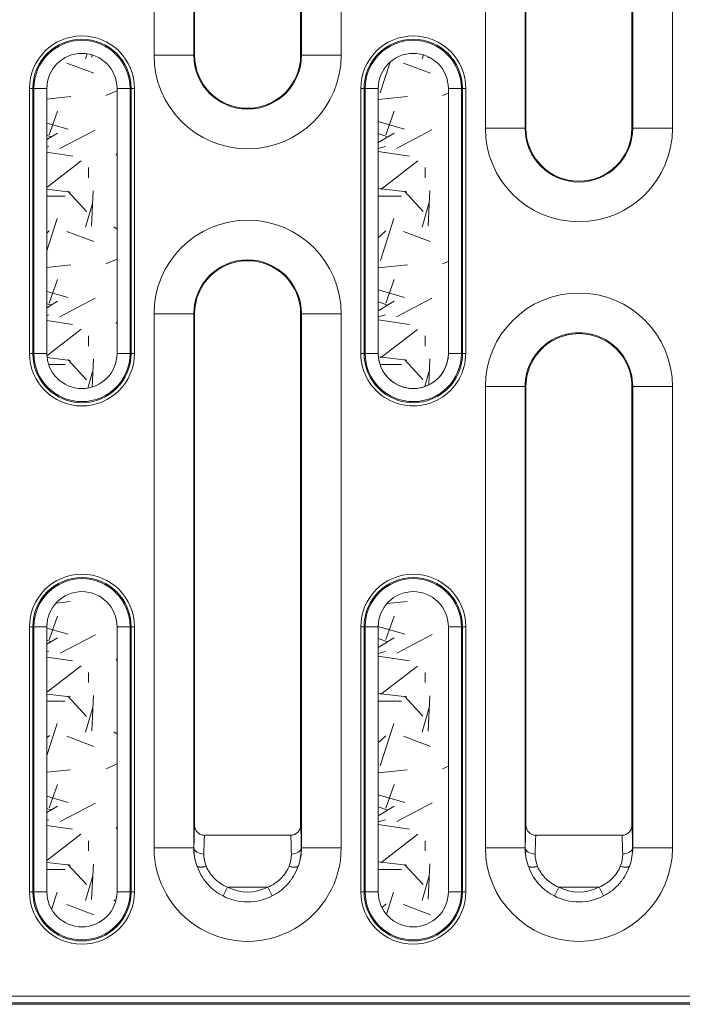
# Model space of a CAD drawing. Units: millimetres. Extents: x 70313 to 83302, y -12644 to -9662.
# Drawn here: x 70852 to 70902, y -11563 to -11489 of the extents above; entities that cross this region are included whole.
import ezdxf

# ---------------------------------------------------------------- set-up
doc = ezdxf.new("R2010")
doc.units = ezdxf.units.MM
for name, color, linetype, lineweight in [('319250', 7, 'Continuous', 0), ('DUENN-18', 7, 'Continuous', 18), ('SCHRAFF', 8, 'Continuous', 0)]:
    doc.layers.add(name, color=color, linetype=linetype, lineweight=lineweight)

# ---------------------------------------------------------------- blocks, each defined once
blk = doc.blocks.new('*U15')
at = {"layer": '319250'}
for p, q in [((-466.0983862346819, -21.67671910929854), (-466.0983862346819, 13.12328089070146)), ((-463.0988431492128, 13.12328089070146), (-463.0988431492128, -21.67671910929854)), ((-454.9748298973902, -21.67671910929854), (-454.9748298973902, 13.12328089070146)), ((-451.975286811921, 13.12328089070146), (-451.975286811921, -21.67671910929854)), ((-441.0983862346819, -27.17671910929853), (-441.0983862346819, 13.12328089070146)), ((-438.0988431492128, 13.12328089070146), (-438.0988431492128, -27.17671910929853)), ((-429.9748298973901, -27.17671910929853), (-429.9748298973901, 13.12328089070146)), ((-426.975286811921, 13.12328089070146), (-426.975286811921, -27.17671910929853)), ((-463.0368365233015, 11.41762961618421), (-463.0368365233015, -21.67671910929854)), ((-455.0368365233015, -21.67671910929853), (-455.0368365233015, 11.41762961618418)), ((-438.0368365233014, 11.41762961618419), (-438.0368365233014, -27.17671910929853)), ((-430.0368365233014, -27.17671910929853), (-430.0368365233014, 11.41765911747994)), ((-463.0988431492128, -21.67671910929854), (-466.0983862346819, -21.67671910929854)), ((-463.0988431492128, -21.67671910929854), (-463.0368365233015, -21.67671910929854)), ((-454.9748298973902, -21.67671910929853), (-455.0368365233015, -21.67671910929853)), ((-454.9748298973901, -21.67671910929853), (-451.975286811921, -21.67671910929853)), ((-475.4966114310958, -24.17671910929855), (-475.2504094928428, -24.17671910929855)), ((-475.4966114310958, -44.17671910929853), (-475.4966114310958, -24.17671910929855)), ((-475.2504094928428, -24.17671910929855), (-475.2504094928428, -44.17671910929853)), ((-475.1680541740737, -24.17671910929855), (-475.2504094928427, -24.17671910929855)), ((-475.1680541740737, -24.17671910929855), (-474.1832464210615, -24.17671910929855)), ((-475.1680541740737, -44.17671910929853), (-475.1680541740737, -24.17671910929855)), ((-474.1832464210615, -24.17671910929855), (-474.1832464210615, -44.17671910929853)), ((-468.8904266255415, -24.17671910929855), (-467.9056188725293, -24.17671910929855)), ((-468.8904266255415, -44.17671910929853), (-468.8904266255415, -24.17671910929855)), ((-467.9056188725293, -24.17671910929855), (-467.9056188725293, -44.17671910929853)), ((-467.9056188725293, -24.17671910929855), (-467.8232635537603, -24.17671910929855)), ((-467.8232635537602, -24.17671910929855), (-467.5770616155071, -24.17671910929855)), ((-467.8232635537602, -44.17671910929853), (-467.8232635537602, -24.17671910929855)), ((-467.5770616155071, -24.17671910929855), (-467.5770616155071, -44.17671910929853)), ((-450.4966114310958, -24.17671910929854), (-450.2504094928428, -24.17671910929854)), ((-450.4966114310958, -44.17671910929853), (-450.4966114310958, -24.17671910929854)), ((-450.2504094928428, -24.17671910929854), (-450.2504094928428, -44.17671910929853)), ((-450.1680541740736, -24.17671910929854), (-450.2504094928427, -24.17671910929854)), ((-450.1680541740737, -24.17671910929854), (-449.1832464210615, -24.17671910929854)), ((-450.1680541740737, -44.17671910929853), (-450.1680541740737, -24.17671910929854)), ((-449.1832464210615, -24.17671910929854), (-449.1832464210615, -44.17671910929853)), ((-443.8904266255415, -24.17671910929854), (-442.9056188725294, -24.17671910929854)), ((-443.8904266255415, -44.17671910929853), (-443.8904266255415, -24.17671910929853)), ((-442.9056188725293, -24.17671910929853), (-442.9056188725293, -44.17671910929853)), ((-442.9056188725293, -24.17671910929853), (-442.8232635537603, -24.17671910929853)), ((-442.8232635537602, -24.17671910929853), (-442.5770616155071, -24.17671910929853)), ((-442.8232635537602, -44.17671910929853), (-442.8232635537602, -24.17671910929853)), ((-442.577061615507, -24.17671910929853), (-442.577061615507, -44.17671910929853)), ((-441.0983862346819, -27.17671910929853), (-438.0988431492128, -27.17671910929853)), ((-438.0988431492127, -27.17671910929853), (-438.0368365233014, -27.17671910929853)), ((-429.9748298973901, -27.17671910929853), (-430.0368365233014, -27.17671910929853)), ((-429.9748298973901, -27.17671910929853), (-426.975286811921, -27.17671910929853)), ((-463.0988431492128, -41.17671910929853), (-466.0983862346819, -41.17671910929853)), ((-466.0983862346819, -81.47671910929853), (-466.0983862346819, -41.17671910929853)), ((-463.0988431492127, -41.17671910929853), (-463.0988431492127, -81.47671910929853)), ((-463.0988431492128, -41.17671910929853), (-463.0368365233015, -41.17671910929853)), ((-463.0368365233015, -41.17671910929853), (-463.0368365233015, -79.77106783478138)), ((-455.0368365233015, -79.77106783478135), (-455.0368365233015, -41.17671910929853)), ((-454.9748298973902, -41.17671910929852), (-455.0368365233015, -41.17671910929852)), ((-454.9748298973902, -81.47671910929854), (-454.9748298973902, -41.17671910929853)), ((-454.9748298973901, -41.17671910929852), (-451.975286811921, -41.17671910929852)), ((-451.975286811921, -41.17671910929853), (-451.975286811921, -81.47671910929853)), ((-475.4966114310958, -44.17671910929853), (-475.2504094928428, -44.17671910929853)), ((-475.1680541740737, -44.17671910929853), (-475.2504094928427, -44.17671910929853)), ((-475.1680541740737, -44.17671910929853), (-474.1832464210615, -44.17671910929853)), ((-468.8904266255415, -44.17671910929853), (-467.9056188725293, -44.17671910929853)), ((-467.9056188725293, -44.17671910929853), (-467.8232635537603, -44.17671910929853)), ((-467.8232635537603, -44.17671910929853), (-467.5770616155071, -44.17671910929853)), ((-450.4966114310958, -44.17671910929853), (-450.2504094928428, -44.17671910929853)), ((-450.1680541740736, -44.17671910929853), (-450.2504094928427, -44.17671910929853)), ((-450.1680541740737, -44.17671910929853), (-449.1832464210615, -44.17671910929853)), ((-443.8904266255415, -44.17671910929853), (-442.9056188725293, -44.17671910929853)), ((-442.9056188725293, -44.17671910929853), (-442.8232635537603, -44.17671910929853)), ((-442.8232635537602, -44.17671910929853), (-442.5770616155071, -44.17671910929853)), ((-438.0988431492128, -46.67671910929853), (-441.0983862346819, -46.67671910929853)), ((-441.0983862346819, -81.47671910929853), (-441.0983862346819, -46.67671910929853)), ((-438.0988431492127, -46.67671910929853), (-438.0988431492127, -81.47671910929853)), ((-438.0988431492127, -46.67671910929853), (-438.0368365233014, -46.67671910929853)), ((-438.0368365233014, -46.67671910929853), (-438.0368365233014, -79.77109733607544)), ((-429.9748298973901, -46.67671910929853), (-430.0368365233014, -46.67671910929853)), ((-430.0368365233014, -79.77109733607278), (-430.0368365233014, -46.67671910929853)), ((-426.975286811921, -46.67671910929853), (-429.9748298973901, -46.67671910929853)), ((-429.9748298973901, -81.47671910929853), (-429.9748298973901, -46.67671910929853)), ((-426.975286811921, -46.67671910929853), (-426.975286811921, -81.47671910929853)), ((-475.4966114310958, -64.79671910929854), (-475.2504094928428, -64.79671910929854)), ((-475.4966114310958, -84.79671910929854), (-475.4966114310958, -64.79671910929854)), ((-475.2504094928428, -64.79671910929854), (-475.2504094928428, -84.79671910929854)), ((-475.1680541740737, -64.79671910929854), (-475.2504094928427, -64.79671910929854)), ((-475.1680541740737, -64.79671910929854), (-474.1832464210615, -64.79671910929854)), ((-475.1680541740737, -84.79671910929854), (-475.1680541740737, -64.79671910929854)), ((-474.1832464210615, -64.79671910929855), (-474.1832464210615, -84.79671910929855)), ((-468.8904266255415, -64.79671910929854), (-467.9056188725293, -64.79671910929854)), ((-468.8904266255415, -84.79671910929854), (-468.8904266255415, -64.79671910929854)), ((-467.905618872529, -64.79671910929854), (-467.905618872529, -84.79671910929854)), ((-467.9056188725292, -64.79671910929854), (-467.8232635537602, -64.79671910929854)), ((-467.8232635537602, -64.79671910929854), (-467.577061615507, -64.79671910929854)), ((-467.8232635537602, -84.79671910929854), (-467.8232635537602, -64.79671910929854)), ((-467.577061615507, -64.79671910929854), (-467.577061615507, -84.79671910929854)), ((-450.4966114310958, -64.79671910929854), (-450.2504094928428, -64.79671910929854)), ((-450.4966114310958, -84.79671910929854), (-450.4966114310958, -64.79671910929854)), ((-450.2504094928428, -64.79671910929854), (-450.2504094928428, -84.79671910929854)), ((-450.1680541740736, -64.79671910929854), (-450.2504094928427, -64.79671910929854)), ((-450.1680541740737, -64.79671910929854), (-449.1832464210615, -64.79671910929854)), ((-450.1680541740737, -84.79671910929854), (-450.1680541740737, -64.79671910929854)), ((-449.1832464210615, -64.79671910929854), (-449.1832464210615, -84.79671910929854)), ((-443.8904266255415, -64.79671910929854), (-442.9056188725293, -64.79671910929854)), ((-443.8904266255415, -84.79671910929854), (-443.8904266255415, -64.79671910929854)), ((-442.9056188725293, -64.79671910929854), (-442.9056188725293, -84.79671910929854)), ((-442.9056188725293, -64.79671910929854), (-442.8232635537603, -64.79671910929854)), ((-442.8232635537602, -64.79671910929854), (-442.5770616155071, -64.79671910929854)), ((-442.8232635537602, -84.79671910929854), (-442.8232635537602, -64.79671910929854)), ((-442.5770616155071, -64.79671910929854), (-442.5770616155071, -84.79671910929854)), ((-455.7867520164153, -80.53177588848988), (-462.2869210301876, -80.53177588848988)), ((-430.7844671008763, -80.53177588848988), (-437.289205945727, -80.53177588848988)), ((-463.0988431492128, -81.47671910929853), (-466.0983862346819, -81.47671910929853)), ((-463.0988431492128, -81.47671910929853), (-463.0872899654742, -81.47671910929853)), ((-454.9748298973902, -81.47671910929853), (-454.9863830811288, -81.47671910929853)), ((-454.9748298973901, -81.47671910929853), (-451.975286811921, -81.47671910929853)), ((-438.0988431492128, -81.47671910929853), (-441.0983862346819, -81.47671910929853)), ((-438.0988431492127, -81.47671910929853), (-438.0872899654741, -81.47671910929853)), ((-429.9748298973901, -81.47671910929853), (-429.9863830811286, -81.47671910929853)), ((-426.975286811921, -81.47671910929853), (-429.9748298973902, -81.47671910929853)), ((-460.8918223577838, -85.1142703117759), (-460.553563970758, -84.45095947694301)), ((-457.5201090758448, -84.45095947694301), (-460.553563970758, -84.45095947694301)), ((-457.5201090758448, -84.45095947694301), (-457.181850688819, -85.1142703117759)), ((-435.8918223577838, -85.11427031177594), (-435.553563970758, -84.45095947694301)), ((-432.5201090758449, -84.45095947694301), (-435.553563970758, -84.45095947694301)), ((-432.1818506888191, -85.11427031177594), (-432.5201090758449, -84.45095947694301)), ((-475.4966114310958, -84.79671910929854), (-475.2504094928428, -84.79671910929854)), ((-475.1680541740737, -84.79671910929854), (-475.2504094928427, -84.79671910929854)), ((-475.1680541740737, -84.79671910929854), (-474.1832464210615, -84.79671910929854)), ((-468.8904266255415, -84.79671910929854), (-467.9056188725293, -84.79671910929854)), ((-467.9056188725292, -84.79671910929854), (-467.8232635537602, -84.79671910929854)), ((-467.8232635537602, -84.79671910929854), (-467.577061615507, -84.79671910929854)), ((-450.4966114310958, -84.79671910929854), (-450.2504094928428, -84.79671910929854)), ((-450.1680541740736, -84.79671910929854), (-450.2504094928427, -84.79671910929854)), ((-450.1680541740737, -84.79671910929854), (-449.1832464210615, -84.79671910929854)), ((-443.8904266255415, -84.79671910929854), (-442.9056188725293, -84.79671910929854)), ((-442.9056188725293, -84.79671910929854), (-442.8232635537603, -84.79671910929854)), ((-442.8232635537602, -84.79671910929854), (-442.5770616155071, -84.79671910929854)), ((-607.7595254557859, -92.68537047774073), (389.6858524091829, -92.68537047774055)), ((389.4369786120893, -93.18529432531872), (-607.5106516586924, -93.18529432531886)), ((-362.2552781188464, -93.2877168439843), (-502.0800994425119, -93.28771684398431))]:
    blk.add_line(p, q, dxfattribs=at)
for centre, radius, start, end in [((-471.5368365233015, -24.17671910929855), 3.959774907794326, 0, 180), ((-471.5368365233015, -24.17671910929855), 3.713572969541303, 0, 180), ((-471.5368365233015, -24.17671910929855), 3.631217650772214, 0, 180), ((-446.5368365233014, -24.17671910929854), 3.959774907794326, 9.36e-14, 179.9999999999999), ((-446.5368365233014, -24.17671910929854), 3.713572969541303, 1.004e-13, 179.9999999999999), ((-446.5368365233014, -24.17671910929854), 3.631217650772214, 1.018e-13, 179.9999999999999), ((-471.5368365233015, -24.17671910929855), 2.646409897760008, 0, 180), ((-446.5368365233014, -24.17671910929854), 2.646409897760008, 6.77e-14, 179.9999999999999), ((-459.0368365233015, -21.67671910929854), 7.061549711380451, 180, 0), ((-459.0368365233015, -21.67671910929854), 4.062006625911295, 180, 0), ((-459.0368365233015, -21.67671910929854), 4, 180, 0), ((-434.0368365233014, -27.17671910929853), 7.061549711380451, 180, 0), ((-434.0368365233014, -27.17671910929853), 4.062006625911295, 180, 0), ((-434.0368365233014, -27.17671910929853), 4, 180, 0), ((-459.0368365233015, -41.17671910929853), 7.061549711380508, 0, 179.9999999999999), ((-459.0368365233015, -41.17671910929853), 4.062006625911351, 0, 180), ((-459.0368365233015, -41.17671910929853), 4, 0, 180), ((-434.0368365233014, -46.67671910929852), 7.061549711380508, 360, 180), ((-434.0368365233014, -46.67671910929852), 4.062006625911351, 359.9999999999999, 180), ((-434.0368365233014, -46.67671910929852), 4, 0, 180.0000000000001), ((-471.5368365233015, -44.17671910929853), 3.959774907794326, 180, 0), ((-471.5368365233015, -44.17671910929853), 3.713572969541303, 180, 0), ((-471.5368365233015, -44.17671910929853), 3.631217650772214, 180, 0), ((-471.5368365233015, -44.17671910929853), 2.646409897760008, 180, 0), ((-446.5368365233014, -44.17671910929853), 3.959774907794326, 180, 9.36e-14), ((-446.5368365233014, -44.17671910929853), 3.713572969541303, 180, 1.004e-13), ((-446.5368365233014, -44.17671910929853), 3.631217650772214, 180, 0), ((-446.5368365233014, -44.17671910929853), 2.646409897760065, 180, 1.446e-13), ((-471.5368365233015, -64.79671910929854), 3.959774907794326, 0, 180), ((-446.5368365233014, -64.79671910929854), 3.959774907794326, 0, 180), ((-471.5368365233015, -64.79671910929854), 3.713572969541303, 0, 180), ((-471.5368365233015, -64.79671910929854), 3.631217650772214, 0, 180), ((-446.5368365233014, -64.79671910929854), 3.713572969541303, 0, 180), ((-446.5368365233014, -64.79671910929854), 3.631217650772214, 0, 180), ((-471.5368365233015, -64.79671910929854), 2.646409897760065, 0, 180), ((-446.5368365233014, -64.79671910929854), 2.646409897760065, 0, 180), ((-459.0368365233015, -81.47671910929853), 7.061549711380451, 179.9999999999998, 0), ((-459.0368365233015, -81.47671910929853), 4.062006625911351, 179.9999999999998, 199.4330691870422), ((-459.0368365233015, -81.47671910929853), 4.062006625911351, 340.565655792708, 0), ((-434.0368365233014, -81.47671910929853), 7.061549711380451, 180, 0), ((-434.0368365233014, -81.47671910929853), 4.062006625911295, 180, 199.433069048382), ((-434.0368365233014, -81.47671910929853), 4.062006625911295, 340.5656908357376, 0), ((-459.0368365233015, -81.47671910929853), 3.338647617583205, 242.9804844244086, 297.0195155755925), ((-434.0368365233014, -81.47671910929853), 3.338647617583205, 242.9804844244066, 297.0195155755903), ((-471.5368365233015, -84.79671910929854), 3.959774907794326, 180, 0), ((-471.5368365233015, -84.79671910929854), 3.713572969541303, 180, 0), ((-471.5368365233015, -84.79671910929854), 3.631217650772214, 180, 0), ((-471.5368365233015, -84.79671910929854), 2.646409897760065, 180, 0), ((-459.0368365233015, -81.47671910929853), 4.083228036342631, 242.9804844244107, 297.0195155755937), ((-446.5368365233014, -84.79671910929854), 3.959774907794326, 180, 0), ((-446.5368365233014, -84.79671910929854), 3.713572969541303, 180, 0), ((-446.5368365233014, -84.79671910929854), 3.631217650772214, 180, 0), ((-446.5368365233014, -84.79671910929854), 2.646409897760065, 180, 0), ((-434.0368365233014, -81.47671910929853), 4.083228036342631, 242.9804844244082, 297.0195155755908)]:
    blk.add_arc(centre, radius, start, end, dxfattribs=at)
for centre, major_axis, ratio, start_param, end_param in [((-462.3374041941069, -81.47671910929853), (-0.7499263246214272, 0.010512261402656), 0.6261184711957967, 0.0223845563400808, 1.579572858335345), ((-455.736268852496, -81.47671910929853), (0.7499263246214272, 0.0105122614026562), 0.6261184711957966, 4.703612448844467, 6.260800750839474), ((-437.3374041941067, -81.4767191092864), (-0.7499263246213687, 0.0105122614054587), 0.6261184711983225, 0.0223845563424484, 1.579572858337646), ((-430.736268852496, -81.47671910929827), (-0.7499263246215808, -0.01051226140264781), 0.6261184711958395, 1.562019795254455, 3.119208097249584)]:
    blk.add_ellipse(centre, major_axis=major_axis, ratio=ratio, start_param=start_param, end_param=end_param, dxfattribs=at)
for points, weights, degree in [([(-463.0872899654743, -81.47671910929853), (-463.0745134010648, -80.56526137230978), (-463.0569401227432, -79.9711713900131), (-463.0368365233015, -79.77106783478138)], [1, 0.9570106242847298, 0.9570106242847298, 1], 3), ([(-455.0368365233015, -79.77106783478135), (-455.0167329238599, -79.97117139001301), (-454.9991596455381, -80.56526137230973), (-454.9863830811286, -81.47671910929853)], [1, 0.9570106242847268, 0.9570106242847268, 1], 3), ([(-462.2893401728588, -80.53177230246537), (-462.3084864482154, -80.72031671127296), (-462.325168439998, -81.21128146043938), (-462.3374041941069, -81.94633600945293)], [1, 0.9603973329309679, 0.9603973329309679, 1], 3), ([(-455.7362688524959, -81.94633600945293), (-455.7485046066049, -81.21128146043935), (-455.7651865983874, -80.72031671127296), (-455.7843328737439, -80.53177230246531)], [1, 0.9603973329309649, 0.9603973329309649, 1], 3), ([(-462.8674338353504, -82.82817094413053), (-462.7767118469835, -83.05385728842997), (-462.1602686326329, -82.87430225306215)], [1, 0.7573506161413962, 1], 2), ([(-455.9134530416231, -82.87435303823443), (-455.2970200030363, -83.05393441026915), (-455.2062835110446, -82.82825116838157)], [1, 0.7573476657915573, 1], 2), ([(-437.867433838621, -82.8281709348602), (-437.7767118470438, -83.05385726813157), (-437.1602716903693, -82.87430562036351)], [1, 0.7573506154861811, 1], 2), ([(-430.2062683097859, -82.82825389734), (-430.296988156342, -83.05393216427845), (-430.9134402820197, -82.87435426322612)], [1, 0.7573535858517566, 1], 2)]:
    blk.add_rational_spline(points, weights, degree=degree, dxfattribs=at)
for points in [[(-463.0368365233015, -79.77106783478138), (-463.0368365233015, -79.77478078290507), (-463.0368199476134, -79.7785204797795), (-463.0367918289112, -79.78207679165871)], [(-455.0368812176916, -79.78207679165868), (-455.0368530989896, -79.77852047977947), (-455.0368365233015, -79.77478078290507), (-455.0368365233015, -79.77106783478135)], [(-438.0368365233014, -79.77109733607544), (-438.0368217046998, -79.7747572677213), (-438.0368068860983, -79.7784171993671), (-438.0368293827138, -79.78213020662594)], [(-430.0368738385188, -79.78208728748737), (-430.0368661605047, -79.77841719936663), (-430.036851341903, -79.77475726772067), (-430.0368365233015, -79.77109733607278)], [(-462.2869210301876, -80.53177588848988), (-462.2877274332271, -80.5317758884899), (-462.288533858348, -80.53177469215652), (-462.2893401728588, -80.53177230246537)], [(-455.7843328737439, -80.53177230246531), (-455.7851391882548, -80.53177469215649), (-455.7859456133757, -80.53177588848985), (-455.7867520164153, -80.53177588848985)], [(-462.8674338353504, -82.82817094413053), (-463.0281396555847, -82.3641432841068), (-463.0921580819347, -81.90292004994305), (-463.0872899654743, -81.47671910929853)], [(-454.9863830811286, -81.47671910929853), (-454.9815150852817, -81.90289380119566), (-455.0455244399265, -82.36415129062965), (-455.2062835110446, -82.82825116838157)], [(-437.867433838621, -82.8281709348602), (-438.0281397679346, -82.36414295014838), (-438.0921580779619, -81.90291970189347), (-438.0872899654741, -81.47671910929853)], [(-429.9863830811287, -81.47671910929853), (-429.9815150852813, -81.9028938012273), (-430.0455244399366, -82.36415129065968), (-430.2062683097859, -82.82825389734)], [(-462.3374041941069, -81.94633600945293), (-462.3425391731371, -82.25544223590036), (-462.2834950025873, -82.57337671440072), (-462.1602686326329, -82.87430225306215)], [(-455.9134530416231, -82.87435303823443), (-455.7901954682872, -82.5734028455354), (-455.7311340719113, -82.25545321582597), (-455.7362688524959, -81.94633600945293)], [(-437.3374041941069, -81.94633600945293), (-437.34253917069, -82.25544208650186), (-437.2834950027775, -82.57337653708169), (-437.1602716903693, -82.87430562036351)], [(-430.9134402820197, -82.87435426322612), (-430.7901954682844, -82.57340284550094), (-430.7311340719087, -82.25545321579669), (-430.736268852496, -81.94633600945293)]]:
    blk.add_open_spline(points, degree=3, dxfattribs=at)
for points, knots in [([(-463.0367918289112, -79.78207679165871), (-463.0364128526379, -79.8300078025717), (-463.031639015408, -79.87880365769786), (-463.0123889021704, -79.97546499062943), (-462.9980712479131, -80.02269659392543), (-462.9423402824618, -80.15793044839388), (-462.886871212833, -80.24159296821863), (-462.7492917293308, -80.38014191830248), (-462.6664360493209, -80.43604774646651), (-462.4853493831396, -80.51174152066793), (-462.3882769248059, -80.53147908154791), (-462.2893401728588, -80.53177230246537)], [0, 0, 0, 0, 0.0001469632966109, 0.0001469632966109, 0.0002939265932218, 0.0002939265932218, 0.0005878531864436, 0.0005878531864436, 0.0008817797796654, 0.0008817797796654, 0.0011757063728872, 0.0011757063728872, 0.0011757063728872, 0.0011757063728872]), ([(-455.7843328737439, -80.53177230246531), (-455.5865846510904, -80.53118623192904), (-455.393897542844, -80.45017088141029), (-455.186373601768, -80.24115027075949), (-455.1313257947668, -80.15796822569307), (-455.0755132828664, -80.02245439398607), (-455.0613543582294, -79.97572595803798), (-455.0420716090251, -79.87908343744209), (-455.0372588030316, -79.8298318843145), (-455.0368812176916, -79.78207679165868)], [0, 0, 0, 0, 0.0005929846210313, 0.0005929846210313, 0.000889476931547, 0.000889476931547, 0.0010377230868049, 0.0010377230868049, 0.0011859692420628, 0.0011859692420628, 0.0011859692420628, 0.0011859692420628]), ([(-438.0872899654741, -81.47671910929853), (-438.0841324805542, -81.25157568727515), (-438.0789519658848, -80.943185568513), (-438.0731050202812, -80.67878297116016), (-438.0690589607821, -80.51228957768251), (-438.0669356413354, -80.43304235055591), (-438.0605009902443, -80.21529137291229), (-438.0559796419874, -80.09260181413791), (-438.0465836972333, -79.89449565589092), (-438.0417686484637, -79.82034518957792), (-438.0368365233014, -79.77109733607544)], [0, 0, 0, 0, 0.2500000000000021, 0.3750000000000015, 0.3750000000000015, 0.5000000000000009, 0.5000000000000009, 0.7500000000000002, 0.7500000000000002, 1, 1, 1, 1]), ([(-438.0368293827138, -79.78213020662594), (-438.0364278223896, -79.82959575808826), (-438.0316555821515, -79.87872611841534), (-438.0123864605223, -79.97550567020735), (-437.9982286717193, -80.0222668016164), (-437.9424523514969, -80.15779994945281), (-437.887339389295, -80.24110271876121), (-437.679936063172, -80.45006257722191), (-437.4870480344677, -80.53122842810865), (-437.289205945727, -80.53177678008448)], [1e-16, 1e-16, 1e-16, 1e-16, 0.0001473159482321, 0.0001473159482321, 0.000294631896464, 0.000294631896464, 0.0005892637929279, 0.0005892637929279, 0.0011785275858557, 0.0011785275858557, 0.0011785275858557, 0.0011785275858557]), ([(-430.0368738385188, -79.78208728748737), (-430.0372552434534, -79.8297989647977), (-430.0420613103614, -79.87903292241957), (-430.0613450998317, -79.9757125084351), (-430.0755064301947, -80.02245099170507), (-430.131321169286, -80.15797709495604), (-430.1863924440689, -80.24118863801856), (-430.3939226847033, -80.4501962309781), (-430.5866816926367, -80.53122858559752), (-430.7844671008763, -80.53177678008448)], [8.4e-15, 8.4e-15, 8.4e-15, 8.4e-15, 0.0001473164533591, 0.0001473164533591, 0.0002946329067097, 0.0002946329067097, 0.000589265813411, 0.000589265813411, 0.0011785316268135, 0.0011785316268135, 0.0011785316268135, 0.0011785316268135]), ([(-430.0368365233015, -79.77109733607278), (-430.031856631662, -79.82082214350433), (-430.0246274336398, -79.93178591848623), (-430.0177591947744, -80.09731453921981), (-430.0132605820102, -80.21979247432033), (-430.0110280402417, -80.28788368950683), (-430.0002992838563, -80.65075869866308), (-429.9926407209043, -81.03052016659038), (-429.9863830811287, -81.47671910929853)], [0, 0, 0, 0, 0.250000000000001, 0.3750000000000019, 0.3750000000000019, 0.5000000000000027, 0.5000000000000027, 1, 1, 1, 1]), ([(-437.289205945727, -80.53177678008448), (-437.3005127142416, -80.64181134372971), (-437.31010427089, -80.85357742173082), (-437.3261255832221, -81.36050423330194), (-437.3325553389057, -81.6550488544895), (-437.3374041941069, -81.94633600945293)], [0, 0, 0, 0, 0.5, 0.5, 1, 1, 1, 1]), ([(-430.736268852496, -81.94633600945293), (-430.7411177076298, -81.65504885929487), (-430.7475474632799, -81.36050423926747), (-430.7635687756119, -80.85357742591157), (-430.7731603322941, -80.64181134496233), (-430.7844671008763, -80.53177678008448)], [0, 0, 0, 0, 0.5, 0.5, 1, 1, 1, 1]), ([(-460.8918223577837, -85.11427031177594), (-461.1590448527899, -84.97799890423639), (-461.3890184445436, -84.82323247687776), (-461.6826877563798, -84.58679227894044), (-461.7721026699895, -84.50719505696965), (-461.8945681731252, -84.38892843924899), (-461.9334495829212, -84.34969006470179), (-461.9890097291455, -84.2913579412403), (-462.0160994464085, -84.26232284654013), (-462.0465297189229, -84.22872830830053), (-462.061455540796, -84.21200699524381), (-462.0677907856188, -84.20485763290685), (-462.0720006587698, -84.20009522030841), (-462.0732074192643, -84.19872919252417), (-462.457976133857, -83.76134096402862), (-462.7091904996419, -83.28338721538145), (-462.8674338353504, -82.82817094413053)], [0, 0, 0, 0, 0.2499999999985574, 0.2499999999985574, 0.3749999999978383, 0.3749999999978383, 0.4374999999974786, 0.4374999999974786, 0.4687499999972988, 0.4843749999971865, 0.492187499997153, 0.4960937499971586, 0.4960937499971586, 0.4999999999971641, 0.4999999999971641, 1, 1, 1, 1]), ([(-462.1602686326329, -82.87430225306215), (-462.0892075119224, -83.04780352828193), (-462.0003392589138, -83.21505793619816), (-461.840326180954, -83.45193373450905), (-461.7825367052263, -83.52858026196682), (-461.6891748170228, -83.63968210023057), (-461.6408244542682, -83.6942677346155), (-461.5899699635341, -83.74734487657373), (-461.5555104968271, -83.78238860313766), (-461.5370425177057, -83.80066708766029), (-461.2509971701989, -84.0769305270999), (-460.9287797201873, -84.28981668939419), (-460.553563970758, -84.45095947694301)], [0, 0, 0, 0, 0.2499999999999647, 0.2499999999999647, 0.3749999999999241, 0.3749999999999241, 0.4374999999999072, 0.4687499999999256, 0.4687499999999256, 0.4999999999999443, 0.4999999999999443, 1, 1, 1, 1]), ([(-457.5201090758448, -84.45095947694301), (-457.3327450964474, -84.37049285767725), (-457.1585873952209, -84.27724473367424), (-456.9171602606372, -84.11868192505813), (-456.8399861186525, -84.06271831357436), (-456.7291772599891, -83.97423823833292), (-456.6750109192357, -83.92886539813445), (-456.6227017113503, -83.88182631553424), (-456.5882416022863, -83.85010099057034), (-456.5722144540264, -83.83501686723335), (-456.2693778732712, -83.54282260373515), (-456.0557202015727, -83.22175287902557), (-455.9134530416231, -82.87435303823443)], [0, 0, 0, 0, 0.2499999999996489, 0.2499999999996489, 0.3749999999995061, 0.3749999999995061, 0.4374999999994374, 0.4687499999994305, 0.4687499999994305, 0.4999999999994237, 0.4999999999994237, 1, 1, 1, 1]), ([(-455.2062835110446, -82.82825116838157), (-455.2854625590517, -83.05605670819003), (-455.3873024542017, -83.28886712430317), (-455.5830081103111, -83.63516724600706), (-455.6553708296577, -83.75006609208637), (-455.7753798554434, -83.9199053597792), (-455.8382463459095, -84.00419382152477), (-455.9167192510548, -84.10101398618659), (-455.9572488869831, -84.1489909270422), (-455.9778382505026, -84.17286430043056), (-455.9867319306565, -84.18307034580589), (-455.9926765451645, -84.18986864928895), (-455.9965543880424, -84.19428459509629), (-456.1324056573987, -84.34857680769747), (-456.2940438347014, -84.5088216617799), (-456.6852234443435, -84.82361199782586), (-456.914945568698, -84.97816075151172), (-457.181850688819, -85.11427031177594)], [0, 0, 0, 0, 0.2500000000008528, 0.2500000000008528, 0.3750000000012792, 0.3750000000012792, 0.4375000000014925, 0.4687500000015968, 0.4843750000016488, 0.4921875000016748, 0.4960937500017034, 0.4960937500017034, 0.5000000000017322, 0.5000000000017322, 0.7500000000008659, 0.7500000000008659, 1, 1, 1, 1]), ([(-435.8918223577838, -85.1142703117759), (-436.1588293407742, -84.97810880609151), (-436.3886370148373, -84.8234875483302), (-436.6821247437232, -84.58727188038549), (-436.7714901360175, -84.50775079576877), (-436.8938956491015, -84.38959609350104), (-436.9327594379228, -84.35039465318258), (-436.9882963967389, -84.29211694046256), (-437.0153753309843, -84.26310880444527), (-437.0457943693589, -84.22954520124087), (-437.0607149014461, -84.21283921659713), (-437.0670479483597, -84.20569639272559), (-437.0712563714928, -84.20093833213332), (-437.0724583871992, -84.19957847167655), (-437.4576550717786, -83.76195471052534), (-437.7090930804834, -83.28366746398477), (-437.867433838621, -82.8281709348602)], [0, 0, 0, 0, 0.2499999999997344, 0.2499999999997344, 0.3749999999995802, 0.3749999999995802, 0.437499999999525, 0.437499999999525, 0.4687499999994945, 0.4843749999994599, 0.4921874999994428, 0.4960937499994342, 0.4960937499994342, 0.4999999999994256, 0.4999999999994256, 1, 1, 1, 1]), ([(-437.1602716903693, -82.87430562036351), (-437.0891572812004, -83.04792617397328), (-437.0002133863247, -83.21529444015121), (-436.8400487339019, -83.45231874784895), (-436.7822023814094, -83.52901112657919), (-436.6887456501431, -83.6401756060248), (-436.6403454838781, -83.69479103144994), (-436.5894376166655, -83.74789558288062), (-436.5549417716463, -83.78295704571177), (-436.5364291413037, -83.8012687494742), (-436.2505041864332, -84.07725522858291), (-435.9284888345821, -84.28994166528697), (-435.553563970758, -84.45095947694301)], [0, 0, 0, 0, 0.2499999999999758, 0.2499999999999758, 0.374999999999948, 0.374999999999948, 0.4374999999999082, 0.4687499999998853, 0.4687499999998853, 0.4999999999998621, 0.4999999999998621, 1, 1, 1, 1]), ([(-432.5201090758449, -84.45095947694301), (-432.3327450964099, -84.37049285766112), (-432.1585873951643, -84.27724473365002), (-431.9171602605811, -84.118681925034), (-431.8399861186008, -84.06271831355231), (-431.7291772599515, -83.97423823831691), (-431.6750109192071, -83.92886539812221), (-431.622701711333, -83.88182631552694), (-431.5882416022772, -83.85010099056656), (-431.5722144540278, -83.83501686723731), (-431.2693778732507, -83.54282260367196), (-431.055720201552, -83.22175287896688), (-430.9134402820197, -82.87435426322612)], [0, 0, 0, 0, 0.249999999999836, 0.249999999999836, 0.3749999999997866, 0.3749999999997866, 0.4374999999997933, 0.4687499999997935, 0.4687499999997935, 0.4999999999997938, 0.4999999999997938, 1, 1, 1, 1]), ([(-430.2062683097859, -82.82825389734), (-430.2854625590513, -83.05605670818875), (-430.3873024542009, -83.28886712430126), (-430.58300811031, -83.63516724600527), (-430.6553708296566, -83.75006609208478), (-430.7753798554427, -83.91990535977806), (-430.8382463459087, -84.0041938215239), (-430.9167192510545, -84.10101398618615), (-430.9572488869831, -84.14899092704202), (-430.9778382505023, -84.17286430043045), (-430.9867319306565, -84.18307034580585), (-430.9926765451645, -84.1898686492889), (-430.9965543880426, -84.19428459509655), (-431.1324056573852, -84.34857680768219), (-431.2940438346789, -84.50882166175928), (-431.6852234443185, -84.82361199780816), (-431.9149455686798, -84.97816075150237), (-432.1818506888191, -85.1142703117759)], [0, 0, 0, 0, 0.2500000000010241, 0.2500000000010241, 0.3750000000015362, 0.3750000000015362, 0.4375000000018064, 0.468750000001929, 0.4843750000020079, 0.4921875000020604, 0.4960937500020736, 0.4960937500020736, 0.5000000000020866, 0.5000000000020866, 0.7500000000010435, 0.7500000000010435, 1, 1, 1, 1])]:
    blk.add_open_spline(points, degree=3, knots=knots, dxfattribs=at)
blk = doc.blocks.new('A$C01DF5BC3')
at = {"layer": 'SCHRAFF'}
h = blk.add_hatch(dxfattribs=at)
h.set_pattern_fill('GRAVEL', color=256, scale=0.5, style=0)
h.set_pattern_definition([(228.0128, (0.0979860161374919, -204.7818022084006), (-101.60008632948, -114.3001404475629), [1.708604999999999, -169.1525]), (184.9697, (-1.045013983862508, -206.0518022084006), (152.4002465308956, 12.69991037693729), [2.932024999999999, -290.27]), (132.5104, (-3.966013983862509, -206.3058022084006), (126.9999075916584, -139.700136462302), [2.067409999999999, -204.6735]), (267.2737, (-8.919013983862508, -209.4808022084006), (12.69994485414086, 253.9999182668321), [2.670024999999999, -264.332]), (292.8337, (-9.046013983862508, -212.1478022084006), (-63.50018027750953, 152.4000866502555), [2.61817, -259.199]), (357.2737, (-8.030013983862508, -214.5608022084006), (-253.9999182668321, 12.69994485414087), [2.670024999999999, -264.332]), (37.6942, (-5.363013983862508, -214.6878022084006), (-165.1001043061996, -126.9998867849244), [3.530969999999999, -349.5655000000002]), (72.2553, (-2.569013983862507, -212.5288022084006), (88.90017782733598, 279.400081030182), [3.3336, -330.0265]), (121.4296, (-1.553013983862508, -209.3538022084006), (-101.6000261763224, 165.0998057998634), [2.679064999999999, -265.2274999999999]), (175.2364, (-2.950013983862509, -207.0678022084006), (139.6998902652722, -12.69988081360578), [3.058564999999999, -149.8694999999999]), (222.3974, (-5.998013983862507, -206.8138022084006), (-152.4000045861985, -139.6998182531848), [3.955389999999999, -391.584]), (138.8141, (3.653986016137492, -209.6078022084006), (-88.89994337112368, 76.19988278562002), [1.350025, -133.653]), (171.4692, (2.637986016137492, -208.7188022084006), (165.099747977957, -25.40006400022849), [2.568409999999998, -254.2729999999999]), (225, (0.0979860161374919, -208.3378022084006), (-2.7e-15, -12.69999134350098), [1.796045, -16.16445]), (203.1986, (-0.7910139838625075, -206.8138022084006), (63.50021412795417, 25.40011137153133), [0.967205, -95.75299999999999]), (291.8014, (-1.680013983862507, -207.1948022084006), (-12.70000890947254, 38.10002454365932), [1.367829999999999, -67.024]), (30.9638, (-1.172013983862508, -208.4648022084006), (38.09995977404113, 25.40001979330276), [2.221599999999999, -71.83149999999995]), (161.5651, (0.7329860161374917, -207.3218022084006), (25.40001159090491, -12.69998111232538), [1.606435, -38.5545]), (16.38950000000001, (-9.046013983862508, -207.1948022084006), (127.0000700698467, 38.09992074983902), [2.25044, -222.794]), (70.3462, (-6.887013983862508, -206.5598022084006), (-50.79985844338254, -139.699802442725), [1.887995, -186.911]), (293.1986, (0.7329860161374917, -204.7818022084006), (-25.40011137153132, 63.50021412795417), [1.934399999999999, -94.786]), (343.6105, (1.49498601613749, -206.5598022084006), (-127.0000700698467, 38.09992074983906), [2.250439999999999, -222.794]), (339.4440000000002, (-9.046013983862508, -215.0688022084006), (-63.50007882127954, 25.39996918025069), [2.170174999999999, -106.3385]), (294.7751, (-7.014013983862507, -215.8308022084006), (-63.49985201813421, 139.6999351307833), [1.818359999999999, -180.0179999999999]), (66.80140000000002, (0.8599860161374923, -217.4818022084006), (25.40011137153134, 63.50021412795416), [1.934399999999999, -94.786]), (17.354, (1.621986016137491, -215.7038022084006), (-165.1000089092998, -50.79992337802815), [2.128914999999999, -210.762]), (69.444, (-5.363013983862508, -217.4818022084006), (-25.39996918025072, -63.50007882127954), [1.085089999999999, -107.424]), (101.3098999999999, (0.0979860161374919, -217.4818022084006), (-12.69993731443674, 50.7998373045131), [0.6475749999999999, -64.10999999999999]), (165.9638, (-0.029013983862507, -216.8468022084006), (38.10002677348587, -12.69997802061821), [2.61817, -49.74524999999999]), (186.009, (-2.569013983862507, -216.2118022084006), (126.9998127221397, 12.69997034273929), [2.426334999999999, -240.207]), (303.6901, (-1.172013983862508, -209.6078022084006), (-12.70000435653616, 25.3999754961592), [1.83162, -43.9589]), (353.1572, (-0.1560139838625076, -211.1318022084006), (215.9000892832171, -25.4001137582742), [3.197784999999999, -316.58]), (60.94540000000001, (3.018986016137491, -211.5128022084006), (-50.79988182914545, -88.89978805417063), [1.307539999999999, -129.4469999999999]), (90, (3.653986016137492, -210.3698022084006), (-12.7, 12.7), [0.762, -11.938]), (120.2563999999999, (-2.823013983862508, -215.8308022084006), (50.79989233418053, -88.89995516238781), [1.764334999999999, -174.6695]), (48.01280000000001, (-3.712013983862509, -214.3068022084006), (101.60008632948, 114.3001404475629), [3.417215, -167.444]), (0, (-1.426013983862508, -211.7668022084006), (12.7, 12.7), [3.302, -9.398]), (325.3048, (1.875986016137492, -211.7668022084006), (-126.9997799547684, 88.90000845242382), [2.008049999999999, -198.7965]), (254.0546, (3.526986016137491, -212.9098022084006), (-12.70003239850737, -50.80012101601815), [1.849145, -90.6085]), (207.6459999999999, (3.018986016137491, -214.6878022084006), (-241.2999152451136, -127.0000798736169), [3.010724999999999, -298.0625]), (175.4261, (0.3519860161374915, -216.0848022084006), (-165.1000380237375, 12.69993855609731), [3.185144999999999, -315.3289999999999]), (175.4261, (0.3519860161374915, -216.0848022084006), (-165.1000380237375, 12.69993855609731), [3.185144999999999, -315.3289999999999])])
h.paths.add_polyline_path([(-3.611344816523143e-07, 2.646409698612274, 1), (5.292819434385647, 2.646409698612274), (5.292819434385591, 22.64640969861228, 1), (-3.611344256970739e-07, 22.64640969861227)])
for p, q in [((-3.611344255e-07, 22.64640969861227), (-3.611344255e-07, 2.646409698612274)), ((5.292819434385592, 2.646409698612274), (5.292819434385592, 22.64640969861227))]:
    blk.add_line(p, q, dxfattribs=at)
for centre, radius, start, end in [((2.646409536625583, 22.64640969861227), 2.646409897760008, 0, 180), ((2.646409536625583, 2.646409698612274), 2.646409897760065, 180, 0)]:
    blk.add_arc(centre, radius, start, end, dxfattribs=at)

msp = doc.modelspace()

# ---------------------------------------------------------------- block references
at = {"layer": 'DUENN-18'}
msp.add_blockref('*U15', (71328.07615232804, -11469.6733082483), dxfattribs=at)
at = {"layer": 'SCHRAFF'}
for p in [(70853.8929062681, -11516.49643705621), (70878.8929062681, -11516.49643705621), (70853.8929062681, -11557.11643705621), (70878.8929062681, -11557.11643705621)]:
    msp.add_blockref('A$C01DF5BC3', p, dxfattribs=at)

doc.saveas('drawing.dxf')
